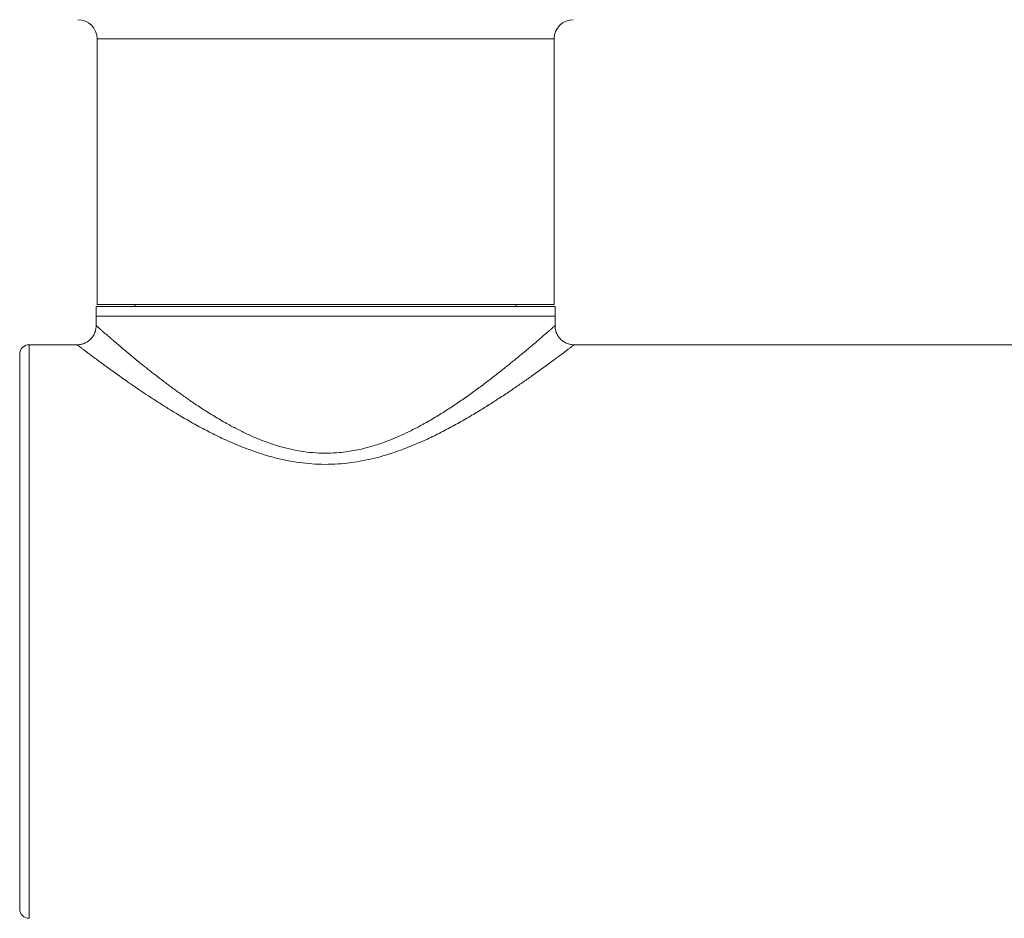
# Model space of a CAD drawing. Units: millimetres. Extents: x -264 to 517, y -214 to 448.
# Drawn here: x 57 to 109, y -128 to -81 of the extents above; entities that cross this region are included whole.
import ezdxf

# ---------------------------------------------------------------- set-up
doc = ezdxf.new("R2010")
doc.units = ezdxf.units.MM

msp = doc.modelspace()

# ---------------------------------------------------------------- linework, layer by layer
at = {"color": 7, "linetype": 'Continuous', "lineweight": 18}
for p, q in [((61.295, -81.728), (61.295, -95.628)), ((85.195, -95.628), (85.195, -81.728)), ((61.245, -95.728), (61.245, -96.228)), ((85.245, -95.728), (61.245, -95.728)), ((85.195, -95.628), (61.295, -95.628)), ((63.295, -95.628), (63.295, -95.728)), ((83.195, -95.728), (83.195, -95.628)), ((85.245, -96.228), (85.245, -95.728)), ((61.245, -96.228), (61.245, -96.731)), ((85.245, -96.228), (61.245, -96.228)), ((85.245, -96.73), (85.245, -96.228)), ((61.248, -96.731), (61.248, -96.731)), ((85.242, -96.73), (85.243, -96.73)), ((60.248, -97.728), (57.748, -97.728)), ((60.248, -97.73), (60.247, -97.73)), ((62.245, -97.728), (62.245, -97.732)), ((84.245, -97.731), (84.245, -97.728)), ((86.242, -97.731), (86.241, -97.731)), ((125.245, -97.728), (86.242, -97.728)), ((57.248, -127.228), (57.248, -98.228))]:
    msp.add_line(p, q, dxfattribs=at)
at = {"color": 8, "linetype": 'Continuous', "lineweight": 18}
for p, q in [((85.195, -81.728), (61.295, -81.728)), ((57.748, -97.728), (57.748, -127.728))]:
    msp.add_line(p, q, dxfattribs=at)
at = {"color": 7, "linetype": 'Continuous', "lineweight": 18}
for centre, radius, start, end in [((60.295, -81.728), 1, 0, 90), ((86.195, -81.728), 1, 90, 180), ((57.748, -98.228), 0.5, 90, 180), ((57.748, -127.228), 0.5, 180, 270)]:
    msp.add_arc(centre, radius, start, end, dxfattribs=at)
for points, knots in [([(61.245, -96.731), (61.245, -96.737), (61.247, -96.78), (61.239, -96.859), (61.22, -96.966), (61.188, -97.072), (61.144, -97.173), (61.088, -97.272), (61.02, -97.366), (60.941, -97.451), (60.854, -97.526), (60.763, -97.588), (60.667, -97.638), (60.569, -97.677), (60.47, -97.706), (60.372, -97.722), (60.298, -97.73), (60.256, -97.729), (60.247, -97.728)], [0, 0, 0, 0, 0.012448, 0.081583, 0.151252, 0.221285, 0.291569, 0.36202, 0.43845, 0.512863, 0.585285, 0.655873, 0.724704, 0.791816, 0.857195, 0.920792, 0.982509, 1, 1, 1, 1]), ([(86.241, -97.728), (86.215, -97.728), (86.153, -97.727), (86.056, -97.713), (85.951, -97.687), (85.848, -97.65), (85.75, -97.601), (85.657, -97.542), (85.569, -97.47), (85.487, -97.387), (85.415, -97.293), (85.356, -97.195), (85.31, -97.093), (85.276, -96.989), (85.255, -96.885), (85.244, -96.799), (85.245, -96.747), (85.245, -96.73)], [0, 0, 0, 0, 0.050729, 0.118745, 0.187674, 0.257215, 0.327169, 0.397409, 0.46784, 0.544991, 0.620094, 0.693143, 0.764312, 0.83371, 0.90138, 0.967327, 1, 1, 1, 1])]:
    msp.add_open_spline(points, degree=3, knots=knots, dxfattribs=at)
at = {"color": 8, "linetype": 'Continuous', "lineweight": 18}
for points, knots in [([(61.248, -96.731), (61.248, -96.731), (61.248, -96.731), (61.279, -96.759), (61.337, -96.809), (61.417, -96.879), (61.516, -96.966), (61.636, -97.071), (61.778, -97.194), (61.942, -97.336), (62.128, -97.495), (62.337, -97.674), (62.568, -97.869), (62.819, -98.08), (63.09, -98.305), (63.379, -98.543), (63.702, -98.805), (64.063, -99.093), (64.463, -99.406), (64.885, -99.729), (65.329, -100.059), (65.794, -100.395), (66.307, -100.752), (66.873, -101.129), (67.496, -101.518), (68.097, -101.866), (68.671, -102.171), (69.213, -102.434), (69.772, -102.676), (70.34, -102.89), (70.917, -103.072), (71.504, -103.219), (72.11, -103.328), (72.728, -103.392), (73.35, -103.408), (73.905, -103.379), (74.392, -103.322), (74.811, -103.251), (75.261, -103.153), (75.739, -103.022), (76.241, -102.856), (76.736, -102.667), (77.222, -102.458), (77.699, -102.23), (78.234, -101.952), (78.821, -101.621), (79.45, -101.235), (80.059, -100.837), (80.646, -100.432), (81.211, -100.023), (81.745, -99.623), (82.248, -99.234), (82.718, -98.861), (83.126, -98.531), (83.475, -98.244), (83.773, -97.995), (84.048, -97.763), (84.287, -97.56), (84.492, -97.383), (84.667, -97.232), (84.823, -97.098), (84.956, -96.981), (85.067, -96.885), (85.151, -96.811), (85.208, -96.76), (85.24, -96.732), (85.242, -96.731), (85.242, -96.73)], [0, 0, 0, 0, 0.009407, 0.023764, 0.038107, 0.051006, 0.063916, 0.076816, 0.090063, 0.103321, 0.116569, 0.130508, 0.144455, 0.158395, 0.172623, 0.186859, 0.201089, 0.217883, 0.234687, 0.251482, 0.2686, 0.285727, 0.302845, 0.323108, 0.343384, 0.363643, 0.379371, 0.395124, 0.410867, 0.426582, 0.441626, 0.456667, 0.472099, 0.487528, 0.502842, 0.518157, 0.528722, 0.539298, 0.549865, 0.563256, 0.576663, 0.59006, 0.603844, 0.617636, 0.631423, 0.651656, 0.671908, 0.692147, 0.712936, 0.73374, 0.754528, 0.774941, 0.795369, 0.815777, 0.831652, 0.847549, 0.863442, 0.879312, 0.892995, 0.906687, 0.920369, 0.934446, 0.948535, 0.96261, 0.976253, 0.989909, 1, 1, 1, 1]), ([(86.241, -97.731), (86.241, -97.731), (86.241, -97.731), (86.207, -97.757), (86.145, -97.804), (86.055, -97.873), (85.94, -97.96), (85.798, -98.067), (85.63, -98.193), (85.436, -98.338), (85.212, -98.504), (84.957, -98.692), (84.671, -98.9), (84.363, -99.123), (83.99, -99.389), (83.544, -99.703), (83.017, -100.065), (82.463, -100.436), (81.886, -100.81), (81.287, -101.185), (80.656, -101.563), (79.993, -101.939), (79.297, -102.309), (78.655, -102.623), (78.077, -102.883), (77.57, -103.093), (77.048, -103.289), (76.509, -103.468), (75.955, -103.627), (75.363, -103.767), (74.733, -103.88), (74.061, -103.958), (73.378, -103.991), (72.699, -103.976), (72.035, -103.917), (71.386, -103.818), (70.742, -103.681), (70.117, -103.51), (69.514, -103.315), (68.934, -103.099), (68.37, -102.865), (67.75, -102.584), (67.082, -102.253), (66.374, -101.872), (65.745, -101.51), (65.185, -101.173), (64.691, -100.865), (64.213, -100.557), (63.751, -100.252), (63.308, -99.952), (62.913, -99.679), (62.564, -99.434), (62.256, -99.216), (61.964, -99.006), (61.689, -98.806), (61.433, -98.618), (61.205, -98.45), (61.005, -98.301), (60.832, -98.172), (60.678, -98.056), (60.544, -97.955), (60.434, -97.872), (60.346, -97.805), (60.284, -97.758), (60.249, -97.732), (60.248, -97.731), (60.248, -97.73)], [0, 0, 0, 0, 0.008782, 0.022656, 0.036516, 0.049935, 0.063367, 0.076788, 0.090619, 0.104462, 0.118296, 0.13335, 0.148426, 0.163505, 0.178564, 0.199482, 0.220422, 0.241344, 0.261575, 0.281821, 0.302054, 0.322828, 0.343617, 0.364388, 0.378155, 0.391928, 0.405692, 0.419766, 0.433849, 0.447918, 0.463971, 0.480021, 0.496501, 0.51298, 0.528629, 0.54428, 0.560285, 0.576292, 0.591632, 0.606993, 0.622361, 0.637709, 0.658955, 0.680221, 0.701471, 0.718129, 0.734796, 0.751454, 0.768426, 0.785408, 0.802379, 0.81611, 0.829847, 0.843577, 0.85758, 0.871591, 0.885592, 0.898262, 0.91094, 0.923608, 0.936609, 0.94962, 0.96262, 0.976191, 0.989775, 1, 1, 1, 1])]:
    msp.add_open_spline(points, degree=3, knots=knots, dxfattribs=at)

doc.saveas('drawing.dxf')
